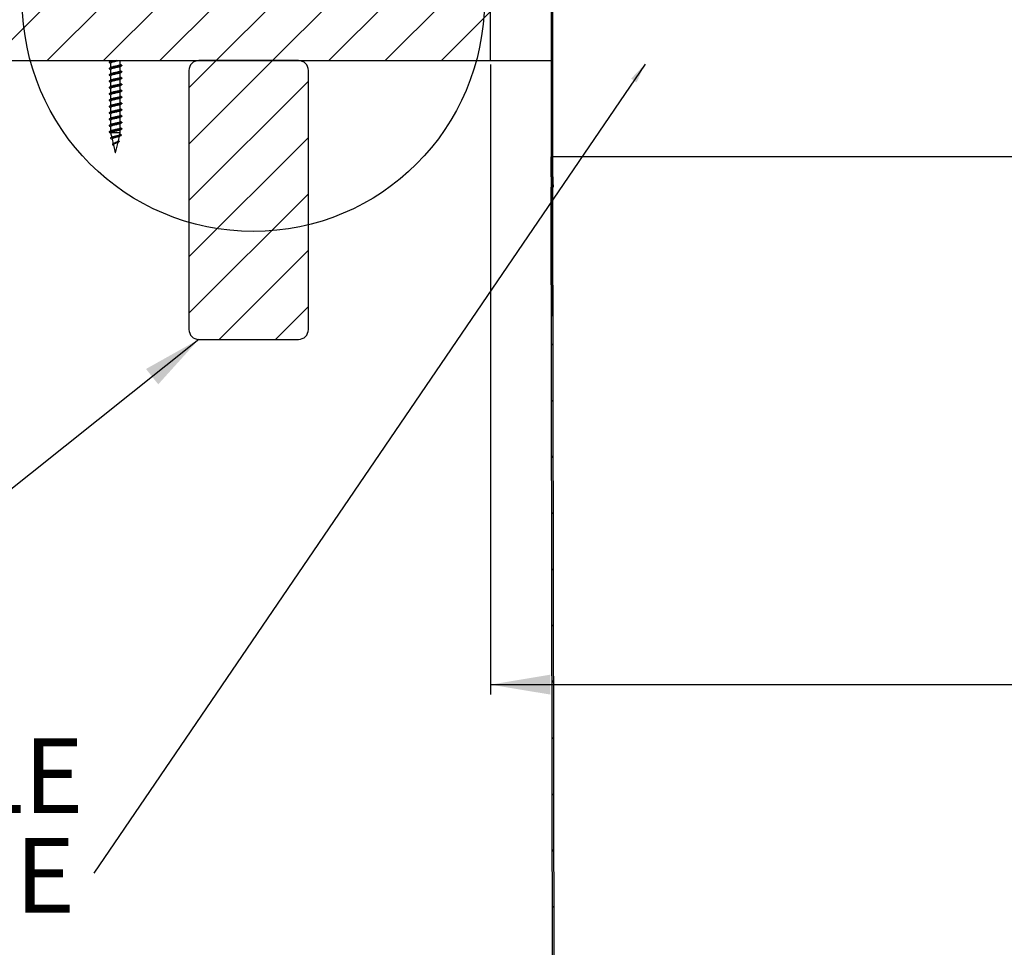
# Model space of a CAD drawing. Extents: x 2 to 154, y 1 to 99.
# Drawn here: x 52 to 64, y 41 to 53 of the extents above; entities that cross this region are included whole.
import ezdxf

# ---------------------------------------------------------------- set-up
doc = ezdxf.new("R2010")
doc.units = 0
doc.header["$MEASUREMENT"] = 0
doc.linetypes.add('SLD-SOLID', pattern=[0])
doc.layers.get('0').update_dxf_attribs({"linetype": 'CONTINUOUS'})
doc.styles.add('SLDTEXTSTYLE2', font='GOTHIC.TTF', dxfattribs={"width": 0.913})
doc.styles.get("Standard").update_dxf_attribs({"font": 'GOTHIC.TTF'})
doc.dimstyles.new('SLDDIMSTYLE0', dxfattribs={"dimtxt": 0.9375, "dimasz": 0.75, "dimexe": 0, "dimexo": 0.0625, "dimgap": 0.234375, "dimtad": 0, "dimtih": 1, "dimtoh": 1, "dimdec": 6, "dimrnd": 1e-09, "dimzin": 12, "dimtxsty": 'SLDTEXTSTYLE2', "dimsah": 1, "dimcen": 0.09, "dimazin": 3, "dimtfac": 1, "dimtofl": 0, "dimtmove": 0, "dimatfit": 3, "dimtolj": 1, "dimtzin": 12})
doc.dimstyles.new('SLDDIMSTYLE1', dxfattribs={"dimtxt": 0.18, "dimasz": 0.75, "dimexe": 0, "dimexo": 0.0625, "dimgap": 0, "dimtad": 0, "dimtih": 1, "dimtoh": 1, "dimdec": 0, "dimrnd": 1e-09, "dimzin": 0, "dimtxsty": 'STANDARD', "dimsah": 1, "dimcen": 0.09, "dimazin": 3, "dimtfac": 0.75, "dimtdec": 0, "dimtofl": 0, "dimtmove": 0, "dimatfit": 3, "dimtolj": 1, "dimtzin": 0})
doc.dimstyles.new('SLDDIMSTYLE3', dxfattribs={"dimtxt": 0.18, "dimasz": 0.25, "dimexe": 0, "dimexo": 0.0625, "dimgap": 0, "dimtad": 0, "dimtih": 1, "dimtoh": 1, "dimdec": 0, "dimrnd": 1e-09, "dimzin": 0, "dimtxsty": 'STANDARD', "dimblk1": 'DOT', "dimblk2": 'DOT', "dimsah": 1, "dimcen": 0.09, "dimazin": 3, "dimtfac": 0.25, "dimtdec": 0, "dimtofl": 0, "dimtmove": 0, "dimatfit": 3, "dimtolj": 1, "dimtzin": 0})

# ---------------------------------------------------------------- blocks, each defined once
blk = doc.blocks.new('_D_4')
at = {"color": 7, "linetype": 'SLD-SOLID'}
for p, q in [((57.703, 52.089), (57.703, 44.18)), ((80.203, 52.089), (80.203, 44.18)), ((67.394, 47.979), (67.108, 47.979)), ((67.108, 47.979), (67.108, 46.49)), ((69.472, 47.979), (69.757, 47.979)), ((69.757, 47.979), (69.757, 46.49)), ((67.108, 46.49), (67.394, 46.49)), ((69.757, 46.49), (69.472, 46.49)), ((57.703, 44.305), (65.382, 44.305)), ((80.203, 44.305), (71.483, 44.305))]:
    blk.add_line(p, q, dxfattribs=at)
for points in [[(57.703, 44.305), (58.453, 44.18), (58.453, 44.43)], [(80.203, 44.305), (79.453, 44.43), (79.453, 44.18)]]:
    blk.add_solid(points, dxfattribs=at)
at = {"color": 7, "linetype": 'SLD-SOLID', "char_height": 0.9375, "attachment_point": 1, "style": 'SLDTEXTSTYLE2'}
for s, insert in [('572', (67.394, 47.687)), ('%%c', (65.7, 46.247)), ('22 1/2"', (67.115, 46.247)), ('OPENING', (65.572, 44.758))]:
    blk.add_mtext(s, dxfattribs=dict(at, insert=insert))
blk = doc.blocks.new('SW_NOTE_8')
at = {"color": 0, "linetype": 'CONTINUOUS', "char_height": 0.9375, "attachment_point": 3, "style": 'SLDTEXTSTYLE2'}
for s, insert in [(' ANGLE', (-0.13, 1.69)), ('ADAPTER TUBE', (-0.236, 0.44))]:
    blk.add_mtext(s, dxfattribs=dict(at, insert=insert))
blk = doc.blocks.new('_DOT')
at = {"color": 0, "linetype": 'BYBLOCK'}
blk.add_line((-0.5, 0), (-1, 0), dxfattribs=at)
at = {"color": 0, "linetype": 'BYBLOCK', "const_width": 0.5}
blk.add_lwpolyline([(-0.25, 0, 1), (0.25, 0, 1)], format="xyb", close=True, dxfattribs=at)

msp = doc.modelspace()

# ---------------------------------------------------------------- hatches: boundary and pattern name
at = {"linetype": 'SLD-SOLID'}
h = msp.add_hatch(dxfattribs=at)
h.set_pattern_fill('ANSI31', scale=4, style=0)
edge = h.paths.add_edge_path(flags=0)
edge.add_line((58.4631285, 56.7263156), (58.4631285, 48.9296597))
edge.add_line((58.4631285, 48.9296597), (58.4781285, 48.9296597))
edge.add_line((58.4781285, 48.9296597), (58.4781285, 56.735874))
edge.add_line((58.4781285, 56.735874), (58.4701839, 56.7358787))
edge.add_spline(control_points=[(58.4701839, 56.7358787), (58.4665395, 56.7409789), (58.4631366, 56.7462602), (58.4599931, 56.7516835), (58.4480758, 56.772244), (58.4397556, 56.7952686), (58.4355606, 56.81866), (58.4314572, 56.8415407), (58.4311686, 56.8654167), (58.4347044, 56.888392), (58.4380391, 56.9100607), (58.4448579, 56.9314774), (58.4547957, 56.9510195), (58.4640453, 56.9692081), (58.4762226, 56.9862005), (58.4906271, 57.0006536), (58.5044377, 57.0145109), (58.5206417, 57.0263571), (58.5381338, 57.0351197), (58.5556546, 57.0438966), (58.5749461, 57.0497911), (58.5943985, 57.0521604)], knot_values=[0.0000672325, 0.0000672325, 0.0000672325, 0.0000672325, 0.0005448794, 0.0005448794, 0.0005448794, 0.0023813005, 0.0023813005, 0.0023813005, 0.0041754356, 0.0041754356, 0.0041754356, 0.005865546, 0.005865546, 0.005865546, 0.0074373124, 0.0074373124, 0.0074373124, 0.0089445232, 0.0089445232, 0.0089445232, 0.0104560055, 0.0104560055, 0.0104560055, 0.0104560055], weights=[1, 1, 1, 1, 1, 1, 1, 1, 1, 1, 1, 1, 1, 1, 1, 1, 1, 1, 1, 1, 1, 1], degree=3, periodic=0)
edge.add_spline(control_points=[(58.5943985, 57.0521604), (58.5940754, 57.0553871), (58.5937524, 57.0586139), (58.5934296, 57.0618406), (58.5932682, 57.063454), (58.5931068, 57.0650674), (58.5929455, 57.0666808), (58.5927842, 57.0682942), (58.592623, 57.0699076), (58.5924618, 57.071521)], knot_values=[0, 0, 0, 0, 0.0002471081, 0.0002471081, 0.0002471081, 0.0003706621, 0.0003706621, 0.0003706621, 0.0004942161, 0.0004942161, 0.0004942161, 0.0004942161], weights=[1, 1, 1, 1, 1, 1, 1, 1, 1, 1], degree=3, periodic=0)
edge.add_spline(control_points=[(58.5924618, 57.071521), (58.5702795, 57.0688194), (58.5482792, 57.0619363), (58.528428, 57.0516756), (58.506578, 57.0403818), (58.4866147, 57.0246433), (58.4702664, 57.0062666), (58.4530459, 56.9869096), (58.4392464, 56.9640178), (58.4298634, 56.9398683), (58.4204574, 56.9156598), (58.4151825, 56.8894711), (58.4143542, 56.8635128), (58.4135552, 56.8384719), (58.416864, 56.8129707), (58.4241096, 56.7889877), (58.4313663, 56.7649683), (58.4427904, 56.741815), (58.457656, 56.721601)], knot_values=[0, 0, 0, 0, 0.0017027791, 0.0017027791, 0.0017027791, 0.003580206, 0.003580206, 0.003580206, 0.0055576196, 0.0055576196, 0.0055576196, 0.0075378386, 0.0075378386, 0.0075378386, 0.0094460172, 0.0094460172, 0.0094460172, 0.0113587797, 0.0113587797, 0.0113587797, 0.0113587797], weights=[1, 1, 1, 1, 1, 1, 1, 1, 1, 1, 1, 1, 1, 1, 1, 1, 1, 1, 1], degree=3, periodic=0)
edge.add_spline(control_points=[(58.457656, 56.721601), (58.4588078, 56.7225933), (58.4599596, 56.7235856), (58.4611114, 56.7245779), (58.4617838, 56.7251571), (58.4624561, 56.7257363), (58.4631285, 56.7263156)], knot_values=[0.0000029194, 0.0000029194, 0.0000029194, 0.0000029194, 0.0001187655, 0.0001187655, 0.0001187655, 0.0001863905, 0.0001863905, 0.0001863905, 0.0001863905], weights=[1, 1, 1, 1, 1, 1, 1], degree=3, periodic=0)
h = msp.add_hatch(dxfattribs=at)
h.set_pattern_fill('ANSI31', scale=4, style=0)
h.paths.add_polyline_path([(57.7031285, 52.8886597), (47.9531285, 52.8886597), (47.9531285, 52.1386597), (57.7031285, 52.1386597)], flags=0)
h = msp.add_hatch(dxfattribs=at)
h.set_pattern_fill('ANSI31', scale=4, style=0)
edge = h.paths.add_edge_path(flags=0)
edge.add_line((55.4157467, 48.7636597), (55.4157467, 52.0136597))
edge.add_arc((55.2907467, 52.0136597), 0.125, 0, 90)
edge.add_line((55.2907467, 52.1386597), (54.0407467, 52.1386597))
edge.add_arc((54.0407467, 52.0136597), 0.125, 90, 180)
edge.add_line((53.9157467, 52.0136597), (53.9157467, 48.7636597))
edge.add_arc((54.0407467, 48.7636597), 0.125, 180, 270)
edge.add_line((54.0407467, 48.6386597), (55.2907467, 48.6386597))
edge.add_arc((55.2907467, 48.7636597), 0.125, 270, 360)
h = msp.add_hatch(dxfattribs=at)
h.set_pattern_fill('ANSI31', scale=4, style=0)
h.paths.add_polyline_path([(58.4831285, 50.9296597), (58.4631285, 50.9296597), (58.4635452, 50.6796597), (58.4835452, 50.6796597)], flags=0)
h = msp.add_hatch(dxfattribs=at)
h.set_pattern_fill('ANSI31', scale=4, style=0)
h.paths.add_polyline_path([(58.5218785, 27.6796597), (58.4837619, 50.5496597), (58.4637618, 50.5496597), (58.5018785, 27.6796597)], flags=0)

# ---------------------------------------------------------------- linework, layer by layer
at = {"color": 7, "linetype": 'SLD-SOLID'}
for p, q in [((58.4631287, 56.7263156), (58.4631287, 48.9296597)), ((58.4781284, 56.7358741), (58.4781284, 48.9296597)), ((57.7031284, 52.1386597), (57.7031284, 52.8886597)), ((47.9531285, 52.1386597), (57.7031284, 52.1386597)), ((52.9338487, 52.1386597), (52.9338487, 52.129406)), ((52.9338487, 52.10689), (52.9338487, 52.0498606)), ((53.0538488, 52.0871172), (53.0538488, 52.1386597)), ((53.0538488, 52.0075718), (53.0538488, 52.0645905)), ((55.2907466, 52.1386597), (54.0407469, 52.1386597)), ((57.7031284, 52.1386597), (58.4631287, 52.1386597)), ((52.9338487, 52.0273445), (52.9338487, 51.9703152)), ((52.9338487, 51.9477991), (52.9338487, 51.8907697)), ((53.0538488, 51.9280263), (53.0538488, 51.9850451)), ((53.9157472, 52.0136597), (53.9157472, 48.7636599)), ((55.4157462, 48.7636599), (55.4157462, 52.0136597)), ((52.9338487, 51.8682536), (52.9338487, 51.8112242)), ((52.9338487, 51.7887081), (52.9338487, 51.7316788)), ((53.0538488, 51.8484809), (53.0538488, 51.9054997)), ((53.0538488, 51.7689354), (53.0538488, 51.8259542)), ((52.9338487, 51.7091627), (52.9338487, 51.6521334)), ((53.0538488, 51.68939), (53.0538488, 51.7464087)), ((53.0538488, 51.6098446), (53.0538488, 51.6668633)), ((52.9338487, 51.6296172), (52.9338487, 51.5725878)), ((52.9338487, 51.5500718), (52.9338487, 51.4930425)), ((53.0538488, 51.5302991), (53.0538488, 51.5873178)), ((52.9338487, 51.4705263), (52.9338487, 51.413497)), ((53.0538488, 51.4507535), (53.0538488, 51.5077723)), ((53.0538488, 51.3712082), (53.0538488, 51.428227)), ((52.9338487, 51.3909808), (52.9338487, 51.3339515)), ((52.9338487, 51.3114355), (52.9338487, 51.2544061)), ((53.0538488, 51.2916627), (53.0538488, 51.3486815)), ((52.9338487, 51.2296598), (52.9465745, 51.1745378)), ((53.0538488, 51.2296598), (52.9338487, 51.2296598)), ((53.0308776, 51.1301618), (53.0443367, 51.1884608)), ((53.0496824, 51.2116125), (53.0538488, 51.2296598)), ((53.0538488, 51.2296598), (53.0538488, 51.269136)), ((52.9513734, 51.1537492), (52.9649863, 51.0947896)), ((52.9729707, 51.1000409), (52.9624883, 51.0931474)), ((52.9628274, 51.0796545), (52.9720966, 51.0744975)), ((52.9684652, 51.0797202), (52.9915655, 50.9796598)), ((52.996132, 50.9796598), (53.0270326, 51.1135048)), ((53.0384408, 51.1306699), (53.0318878, 51.1345393)), ((52.996132, 50.9796598), (52.9915655, 50.9796598)), ((58.4635453, 50.6796597), (58.4631287, 50.9296598)), ((58.4631287, 50.9296598), (58.483128, 50.9296598)), ((58.4835457, 50.6796597), (58.483128, 50.9296598)), ((76.0510121, 50.9296598), (58.483128, 50.9296598)), ((58.4635453, 50.6796597), (58.4835457, 50.6796597)), ((58.4835457, 50.6796597), (58.4857022, 50.6796597)), ((58.5018788, 27.679659), (58.4637623, 50.5496596)), ((58.4837616, 50.5496596), (58.4637623, 50.5496596)), ((58.521878, 27.679659), (58.4837616, 50.5496596)), ((58.4859181, 50.5496596), (58.4837616, 50.5496596)), ((54.0407469, 48.6386596), (55.2907466, 48.6386596))]:
    msp.add_line(p, q, dxfattribs=at)
at = {"color": 7, "linetype": 'SLD-SOLID', "flags": 128}
for points in [[(53.0376828, 51.1307231), (53.0420792, 51.1277813), (53.0424359, 51.1234061), (53.0369108, 51.119031), (53.0265128, 51.1146558), (53.012799, 51.1102806), (52.997648, 51.1059055), (52.9830073, 51.1015303), (52.9706417, 51.0971551), (52.9619204, 51.09278), (52.9576706, 51.0884048), (52.9581001, 51.0840297), (52.9628274, 51.0796545), (52.9628274, 51.0796545)], [(58.4857022, 50.6796597), (58.4858172, 50.6102999), (58.4859181, 50.5496596)]]:
    msp.add_lwpolyline(points, dxfattribs=at)
at = {"color": 7, "linetype": 'SLD-SOLID'}
msp.add_circle((54.7245085, 52.8926597), 2.8992828, dxfattribs=at)
for centre, start, end in [((54.0407467, 52.0136597), 90, 180), ((55.2907467, 52.0136597), 0, 90), ((54.0407467, 48.7636597), 180, 270), ((55.2907467, 48.7636597), 270, 0)]:
    msp.add_arc(centre, 0.125, start, end, dxfattribs=at)
for points, knots in [([(53.0055092, 52.1386597), (52.9966177, 52.1372522), (52.9772199, 52.1341815), (52.9489776, 52.1294231), (52.9259424, 52.1245457), (52.9139848, 52.1194694), (52.9119699, 52.1155958), (52.9178758, 52.113349), (52.9194509, 52.1127497)], [0, 0, 0, 0, 0.1626837367, 0.3549102828, 0.5460267846, 0.7388685103, 0.9303562893, 1, 1, 1, 1]), ([(53.068188, 52.0813406), (53.0696498, 52.0807971), (53.0756067, 52.0785821), (53.074002, 52.0747735), (53.0627024, 52.0698471), (53.040133, 52.064775), (53.0106918, 52.0598942), (52.9786553, 52.0548872), (52.9490023, 52.0498794), (52.9259358, 52.0449999), (52.9139866, 52.039924), (52.9119698, 52.0360504), (52.9178758, 52.0338035), (52.9194509, 52.0332042)], [0, 0, 0, 0, 0.03350294777, 0.13652287324, 0.23954182151, 0.3432916204, 0.44610959879, 0.54952790238, 0.65294484534, 0.75576458986, 0.85951249642, 0.9625319863, 1, 1, 1, 1]), ([(52.9383085, 52.1318017), (52.9348476, 52.1299348), (52.9278912, 52.1261823), (52.9208727, 52.1224896), (52.917346, 52.120634)], [0, 0, 0, 0, 0.4975047457, 1, 1, 1, 1]), ([(52.9383085, 52.0522562), (52.9348476, 52.0503893), (52.9278912, 52.0466368), (52.9208727, 52.0429441), (52.917346, 52.0410885)], [0, 0, 0, 0, 0.4975054774, 1, 1, 1, 1]), ([(52.9179643, 52.112799), (52.9215163, 52.110935), (52.9268366, 52.1081431), (52.9320995, 52.1053062), (52.9338487, 52.1043633)], [0, 0, 0, 0, 0.6676194567, 1, 1, 1, 1]), ([(52.9179643, 52.0332535), (52.9215163, 52.0313896), (52.9268367, 52.0285977), (52.9320995, 52.0257608), (52.9338487, 52.0248178)], [0, 0, 0, 0, 0.6676188247, 1, 1, 1, 1]), ([(53.0417566, 52.1386597), (53.0373855, 52.1372124), (53.0279625, 52.1340923), (53.006342, 52.1294378), (52.9825163, 52.124433), (52.9601052, 52.1194251), (52.9432949, 52.1145456), (52.9342198, 52.1102671), (52.9347963, 52.1077521), (52.9349939, 52.10689)], [0, 0, 0, 0, 0.1349159154, 0.2908422876, 0.447710095, 0.60457945, 0.7605098126, 0.9178997316, 1, 1, 1, 1]), ([(53.048055, 52.0620738), (53.0469042, 52.0613296), (53.0431969, 52.058932), (53.0282966, 52.0547734), (53.0065438, 52.0498943), (52.9824621, 52.0448869), (52.9601196, 52.0398798), (52.943291, 52.0350001), (52.9342203, 52.0307216), (52.9347964, 52.0282067), (52.9349939, 52.0273445)], [0, 0, 0, 0, 0.0648024888, 0.2087573484, 0.3513742319, 0.4948522836, 0.6383315679, 0.7809521013, 0.924907607, 1, 1, 1, 1]), ([(52.9583629, 52.1386597), (52.9530707, 52.1372888), (52.9440362, 52.1349485), (52.9404051, 52.1325482), (52.938901, 52.1315539)], [0, 0, 0, 0, 0.5857655717, 1, 1, 1, 1]), ([(53.0527037, 52.0871172), (53.053091, 52.0863412), (53.0534968, 52.0855281), (53.0512591, 52.0830463), (53.0452171, 52.0798067), (53.0285069, 52.0747538), (53.0064866, 52.0698948), (52.9823987, 52.0648867), (52.9604298, 52.0598802), (52.9446322, 52.0556692), (52.9404583, 52.0530032), (52.938901, 52.0520085)], [0, 0, 0, 0, 0.0670222175, 0.0702280614, 0.2098689026, 0.350593593, 0.491545415, 0.6333482605, 0.7751525051, 0.9161079343, 1, 1, 1, 1]), ([(53.0486756, 52.0618106), (53.0521452, 52.0636834), (53.0591259, 52.0674515), (53.0661826, 52.0711606), (53.069732, 52.0730263)], [0, 0, 0, 0, 0.4970127378, 1, 1, 1, 1]), ([(53.0696147, 52.0812446), (53.0660438, 52.0831183), (53.0607635, 52.085889), (53.0555399, 52.0887132), (53.0538488, 52.0896275)], [0, 0, 0, 0, 0.6762510826, 1, 1, 1, 1]), ([(53.068188, 52.0017951), (53.0696498, 52.0012516), (53.0756067, 51.9990368), (53.074002, 51.995228), (53.0627024, 51.9903017), (53.040133, 51.9852296), (53.0106918, 51.9803488), (52.9786553, 51.9753416), (52.9490023, 51.970334), (52.9259357, 51.9654544), (52.9139866, 51.9603785), (52.9119698, 51.9565048), (52.9178758, 51.954258), (52.9194509, 51.9536588)], [0, 0, 0, 0, 0.033502911, 0.1365228403, 0.2395417925, 0.3432915953, 0.4461095775, 0.5495279228, 0.6529448318, 0.7557645802, 0.8595125287, 0.9625320224, 1, 1, 1, 1]), ([(53.068188, 51.9222497), (53.0696498, 51.9217062), (53.0756067, 51.9194913), (53.074002, 51.9156826), (53.0627024, 51.9107563), (53.040133, 51.905684), (53.0106918, 51.9008034), (52.9786553, 51.8957962), (52.9490023, 51.8907884), (52.9259357, 51.885909), (52.9139866, 51.8808331), (52.9119698, 51.8769594), (52.9178758, 51.8747126), (52.9194509, 51.8741134)], [0, 0, 0, 0, 0.033502911, 0.1365228402, 0.2395417922, 0.3432916329, 0.4461095777, 0.5495279228, 0.6529448696, 0.7557645805, 0.8595125288, 0.9625320225, 1, 1, 1, 1]), ([(52.9383085, 51.9727108), (52.9348476, 51.9708439), (52.9278912, 51.9670914), (52.9208727, 51.9633986), (52.917346, 51.9615431)], [0, 0, 0, 0, 0.4975054774, 1, 1, 1, 1]), ([(52.9179643, 51.9537081), (52.9215163, 51.9518441), (52.9268367, 51.9490522), (52.9320995, 51.9462153), (52.9338487, 51.9452724)], [0, 0, 0, 0, 0.6676188247, 1, 1, 1, 1]), ([(53.048055, 51.9825284), (53.0469042, 51.9817841), (53.0431969, 51.9793866), (53.0282966, 51.9752279), (53.0065438, 51.9703489), (52.9824621, 51.9653415), (52.9601197, 51.9603343), (52.9432909, 51.9554548), (52.9342203, 51.9511761), (52.9347964, 51.9486612), (52.9349939, 51.9477991)], [0, 0, 0, 0, 0.0648024886, 0.2087574396, 0.3513742321, 0.4948522833, 0.6383316585, 0.780952101, 0.9249076981, 1, 1, 1, 1]), ([(53.0527037, 52.0075718), (53.053091, 52.0067955), (53.0534968, 52.0059821), (53.051259, 52.0035019), (53.0452171, 52.0002608), (53.0285069, 51.9952084), (53.0064866, 51.9903493), (52.9823987, 51.9853412), (52.9604298, 51.9803348), (52.9446322, 51.9761238), (52.9404583, 51.9734578), (52.938901, 51.9724631)], [0, 0, 0, 0, 0.0670223074, 0.0702280602, 0.2098689016, 0.3505935922, 0.4915454144, 0.6333483504, 0.7751525048, 0.9161079342, 1, 1, 1, 1]), ([(53.0527037, 51.9280263), (53.053091, 51.9272503), (53.0534968, 51.9264371), (53.0512591, 51.9239554), (53.0452171, 51.9207159), (53.0285069, 51.9156629), (53.0064866, 51.9108039), (52.9823987, 51.9057957), (52.9604298, 51.9007894), (52.9446322, 51.8965783), (52.9404583, 51.8939123), (52.938901, 51.8929176)], [0, 0, 0, 0, 0.0670222236, 0.0702280677, 0.2098688317, 0.3505935348, 0.4915453694, 0.633348318, 0.7751524849, 0.9161079267, 1, 1, 1, 1]), ([(53.0486756, 51.9822652), (53.0521452, 51.9841379), (53.0591259, 51.987906), (53.0661826, 51.9916151), (53.069732, 51.9934808)], [0, 0, 0, 0, 0.4970112974, 1, 1, 1, 1]), ([(53.0486756, 51.9027197), (53.0521452, 51.9045925), (53.0591259, 51.9083605), (53.0661826, 51.9120697), (53.069732, 51.9139354)], [0, 0, 0, 0, 0.4970120257, 1, 1, 1, 1]), ([(53.0696147, 52.0016991), (53.0660438, 52.0035728), (53.0607635, 52.0063436), (53.0555399, 52.0091677), (53.0538488, 52.010082)], [0, 0, 0, 0, 0.6762510826, 1, 1, 1, 1]), ([(53.0696147, 51.9221536), (53.0660439, 51.9240274), (53.0607635, 51.9267982), (53.0555399, 51.9296223), (53.0538488, 51.9305365)], [0, 0, 0, 0, 0.6762530157, 1, 1, 1, 1]), ([(53.068188, 51.8427042), (53.0696498, 51.8421607), (53.0756067, 51.8399459), (53.074002, 51.8361372), (53.0627024, 51.8312108), (53.040133, 51.8261386), (53.0106918, 51.8212579), (52.9786553, 51.8162508), (52.9490023, 51.811243), (52.9259358, 51.8063635), (52.9139866, 51.8012877), (52.9119698, 51.797414), (52.9178758, 51.7951671), (52.9194509, 51.7945679)], [0, 0, 0, 0, 0.033502911, 0.1365228403, 0.2395417925, 0.3432916333, 0.4461096155, 0.549527923, 0.6529448698, 0.7557646182, 0.8595125287, 0.9625320224, 1, 1, 1, 1]), ([(52.9383085, 51.8931653), (52.9348476, 51.8912984), (52.9278912, 51.887546), (52.9208727, 51.8838532), (52.917346, 51.8819976)], [0, 0, 0, 0, 0.4975047457, 1, 1, 1, 1]), ([(52.9383085, 51.8136198), (52.9348476, 51.811753), (52.9278912, 51.8080005), (52.9208727, 51.8043078), (52.917346, 51.8024522)], [0, 0, 0, 0, 0.4975047457, 1, 1, 1, 1]), ([(52.9179643, 51.8741626), (52.9215163, 51.8722987), (52.9268366, 51.8695067), (52.9320995, 51.8666698), (52.9338487, 51.8657269)], [0, 0, 0, 0, 0.6676194567, 1, 1, 1, 1]), ([(52.9179643, 51.7946172), (52.9215163, 51.7927532), (52.9268366, 51.7899613), (52.9320995, 51.7871244), (52.9338487, 51.7861815)], [0, 0, 0, 0, 0.6676194567, 1, 1, 1, 1]), ([(53.048055, 51.9029829), (53.0469042, 51.9022387), (53.0431969, 51.8998412), (53.0282966, 51.8956825), (53.0065438, 51.8908033), (52.9824621, 51.8857961), (52.9601196, 51.8807889), (52.943291, 51.8759092), (52.9342203, 51.8716307), (52.9347964, 51.8691157), (52.9349939, 51.8682536)], [0, 0, 0, 0, 0.064802398, 0.2087573493, 0.3513742327, 0.4948521927, 0.6383315684, 0.7809521016, 0.9249076071, 1, 1, 1, 1]), ([(53.048055, 51.8234375), (53.0469042, 51.8226932), (53.0431969, 51.8202956), (53.0282966, 51.8161371), (53.0065438, 51.8112579), (52.9824621, 51.8062506), (52.9601196, 51.8012434), (52.943291, 51.7963638), (52.9342203, 51.7920853), (52.9347964, 51.7895703), (52.9349939, 51.7887081)], [0, 0, 0, 0, 0.0648024888, 0.2087573484, 0.3513742319, 0.4948521921, 0.6383315679, 0.7809521013, 0.924907607, 1, 1, 1, 1]), ([(53.0527037, 51.8484809), (53.053091, 51.8477048), (53.0534968, 51.8468917), (53.0512591, 51.8444099), (53.0452171, 51.8411703), (53.0285069, 51.8361173), (53.0064866, 51.8312585), (52.9823987, 51.8262503), (52.9604299, 51.8212438), (52.9446322, 51.8170329), (52.9404583, 51.8143669), (52.938901, 51.8133721)], [0, 0, 0, 0, 0.0670222174, 0.0702280612, 0.2098689021, 0.3505935921, 0.4915453244, 0.6333482599, 0.7751525041, 0.9161078436, 1, 1, 1, 1]), ([(53.0486756, 51.8231743), (53.0521452, 51.825047), (53.0591259, 51.8288151), (53.0661826, 51.8325242), (53.069732, 51.8343899)], [0, 0, 0, 0, 0.4970127378, 1, 1, 1, 1]), ([(53.0696147, 51.8426082), (53.0660438, 51.8444819), (53.0607635, 51.8472526), (53.0555399, 51.8500768), (53.0538488, 51.8509911)], [0, 0, 0, 0, 0.6762510826, 1, 1, 1, 1]), ([(53.068188, 51.7631587), (53.0696498, 51.7626152), (53.0756067, 51.7604004), (53.074002, 51.7565916), (53.0627024, 51.7516653), (53.040133, 51.7465932), (53.0106918, 51.7417125), (52.9786553, 51.7367052), (52.9490023, 51.7316976), (52.9259358, 51.726818), (52.9139866, 51.7217422), (52.9119698, 51.7178686), (52.9178758, 51.7156217), (52.9194509, 51.7150224)], [0, 0, 0, 0, 0.03350291102, 0.13652284041, 0.23954179259, 0.34329159543, 0.44610957773, 0.54952792305, 0.65294483214, 0.75576458057, 0.85951249108, 0.96253198487, 1, 1, 1, 1]), ([(53.068188, 51.6836133), (53.0696498, 51.6830698), (53.0756067, 51.680855), (53.074002, 51.6770462), (53.0627024, 51.6721198), (53.040133, 51.6670477), (53.0106918, 51.662167), (52.9786553, 51.6571598), (52.9490023, 51.652152), (52.9259358, 51.6472725), (52.9139866, 51.6421967), (52.9119698, 51.6383232), (52.9178758, 51.6360762), (52.9194509, 51.6354769)], [0, 0, 0, 0, 0.0335029098, 0.1365228352, 0.2395417835, 0.3432915825, 0.4461095609, 0.5495279023, 0.6529448453, 0.7557645898, 0.8595124964, 0.9625319488, 1, 1, 1, 1]), ([(52.9383085, 51.7340744), (52.9348476, 51.7322075), (52.9278912, 51.728455), (52.9208727, 51.7247623), (52.917346, 51.7229067)], [0, 0, 0, 0, 0.4975054774, 1, 1, 1, 1]), ([(52.9179643, 51.7150717), (52.9215163, 51.7132078), (52.9268367, 51.7104158), (52.9320995, 51.707579), (52.9338487, 51.706636)], [0, 0, 0, 0, 0.6676188247, 1, 1, 1, 1]), ([(53.048055, 51.743892), (53.0469042, 51.7431478), (53.0431969, 51.7407502), (53.0282966, 51.7365916), (53.0065438, 51.7317125), (52.9824621, 51.7267051), (52.9601196, 51.721698), (52.943291, 51.7168184), (52.9342203, 51.7125397), (52.9347964, 51.7100248), (52.9349939, 51.7091627)], [0, 0, 0, 0, 0.0648024888, 0.2087573481, 0.3513742315, 0.494852283, 0.6383315672, 0.7809521004, 0.9249076979, 1, 1, 1, 1]), ([(53.048055, 51.6643465), (53.0469042, 51.6636023), (53.0431969, 51.6612048), (53.0282966, 51.6570461), (53.0065438, 51.652167), (52.9824621, 51.6471595), (52.9601196, 51.6421526), (52.943291, 51.6372729), (52.9342203, 51.6329944), (52.9347964, 51.6304794), (52.9349939, 51.6296172)], [0, 0, 0, 0, 0.064802398, 0.2087573494, 0.3513742329, 0.4948522845, 0.6383314773, 0.7809520107, 0.9249075163, 1, 1, 1, 1]), ([(53.0527037, 51.7689354), (53.053091, 51.7681591), (53.0534968, 51.7673457), (53.051259, 51.7648655), (53.0452171, 51.7616244), (53.0285069, 51.7565721), (53.0064866, 51.7517129), (52.9823987, 51.7467049), (52.9604298, 51.7416984), (52.9446322, 51.7374874), (52.9404583, 51.7348214), (52.938901, 51.7338267)], [0, 0, 0, 0, 0.0670223074, 0.0702280602, 0.2098689016, 0.3505935922, 0.4915454144, 0.63334826, 0.7751525048, 0.9161079342, 1, 1, 1, 1]), ([(53.0527037, 51.68939), (53.053091, 51.6886137), (53.0534968, 51.6878003), (53.051259, 51.6853201), (53.0452171, 51.682079), (53.0285069, 51.6770266), (53.0064866, 51.6721675), (52.9823987, 51.6671594), (52.9604298, 51.662153), (52.9446322, 51.6579419), (52.9404583, 51.655276), (52.938901, 51.6542813)], [0, 0, 0, 0, 0.0670223074, 0.0702280602, 0.2098689016, 0.3505935922, 0.4915454144, 0.6333483504, 0.7751525048, 0.9161079342, 1, 1, 1, 1]), ([(53.0486756, 51.7436288), (53.0521452, 51.7455016), (53.0591259, 51.7492696), (53.0661826, 51.7529788), (53.069732, 51.7548444)], [0, 0, 0, 0, 0.4970112974, 1, 1, 1, 1]), ([(53.0486756, 51.6640834), (53.0521452, 51.6659561), (53.0591259, 51.6697242), (53.0661826, 51.6734333), (53.069732, 51.675299)], [0, 0, 0, 0, 0.4970112974, 1, 1, 1, 1]), ([(53.0696147, 51.7630627), (53.0660438, 51.7649365), (53.0607635, 51.7677072), (53.0555399, 51.7705314), (53.0538488, 51.7714457)], [0, 0, 0, 0, 0.6762510826, 1, 1, 1, 1]), ([(53.0696147, 51.6835173), (53.0660438, 51.685391), (53.0607635, 51.6881618), (53.0555399, 51.6909859), (53.0538488, 51.6919002)], [0, 0, 0, 0, 0.6762510826, 1, 1, 1, 1]), ([(53.068188, 51.6040679), (53.0696498, 51.6035243), (53.0756067, 51.6013094), (53.074002, 51.5975009), (53.0627024, 51.5925743), (53.040133, 51.5875022), (53.0106918, 51.5826215), (52.9786553, 51.5776143), (52.9490023, 51.5726067), (52.9259358, 51.5677271), (52.9139866, 51.5626514), (52.9119698, 51.5587776), (52.9178758, 51.5565308), (52.9194509, 51.5559315)], [0, 0, 0, 0, 0.033502949, 0.1365228409, 0.2395418306, 0.3432916334, 0.4461096157, 0.5495279609, 0.6529448322, 0.7557645806, 0.8595124911, 0.9625320224, 1, 1, 1, 1]), ([(52.9383085, 51.654529), (52.9348476, 51.6526621), (52.9278912, 51.6489096), (52.9208727, 51.6452169), (52.917346, 51.6433613)], [0, 0, 0, 0, 0.4975061941, 1, 1, 1, 1]), ([(52.9383085, 51.5749835), (52.9348476, 51.5731166), (52.9278912, 51.5693641), (52.9208727, 51.5656714), (52.917346, 51.5638158)], [0, 0, 0, 0, 0.4975061941, 1, 1, 1, 1]), ([(52.9179643, 51.6355263), (52.9215163, 51.6336623), (52.9268366, 51.6308703), (52.9320994, 51.6280335), (52.9338487, 51.6270906)], [0, 0, 0, 0, 0.6676213717, 1, 1, 1, 1]), ([(52.9179643, 51.5559808), (52.9215163, 51.5541169), (52.9268367, 51.551325), (52.9320995, 51.548488), (52.9338487, 51.5475451)], [0, 0, 0, 0, 0.6676175417, 1, 1, 1, 1]), ([(53.048055, 51.5848011), (53.0469042, 51.5840569), (53.0431969, 51.5816594), (53.0282966, 51.5775007), (53.0065438, 51.5726216), (52.9824621, 51.5676142), (52.9601196, 51.5626071), (52.943291, 51.5577274), (52.9342203, 51.5534488), (52.9347964, 51.550934), (52.9349939, 51.5500718)], [0, 0, 0, 0, 0.0648024039, 0.2087572764, 0.3513741728, 0.4948522374, 0.6383316261, 0.7809521724, 0.924907691, 1, 1, 1, 1]), ([(53.0527037, 51.6098446), (53.053091, 51.609068), (53.0534968, 51.6082543), (53.051259, 51.6057757), (53.0452171, 51.6025329), (53.0285069, 51.5974814), (53.0064866, 51.592622), (52.9823987, 51.587614), (52.9604298, 51.5826075), (52.9446322, 51.5783964), (52.9404583, 51.5757305), (52.938901, 51.5747358)], [0, 0, 0, 0, 0.0670223912, 0.07022805291, 0.20986897169, 0.35059355898, 0.49154536871, 0.63334829231, 0.77515252456, 0.91610794154, 1, 1, 1, 1]), ([(53.0486756, 51.584538), (53.0521452, 51.5864107), (53.0591259, 51.5901786), (53.0661826, 51.5938879), (53.069732, 51.5957536)], [0, 0, 0, 0, 0.497009857, 1, 1, 1, 1]), ([(53.0696147, 51.6039718), (53.0660438, 51.6058455), (53.0607635, 51.6086163), (53.0555399, 51.6114404), (53.0538488, 51.6123547)], [0, 0, 0, 0, 0.6762510826, 1, 1, 1, 1]), ([(53.068188, 51.5245224), (53.0696498, 51.5239789), (53.0756067, 51.5217642), (53.074002, 51.5179552), (53.0627024, 51.513029), (53.040133, 51.5079569), (53.0106918, 51.5030762), (52.9786553, 51.4980689), (52.9490023, 51.4930612), (52.9259358, 51.4881817), (52.9139866, 51.4831059), (52.9119698, 51.4792321), (52.9178758, 51.4769853), (52.9194509, 51.476386)], [0, 0, 0, 0, 0.03350287301, 0.13652283994, 0.23954175462, 0.34329155749, 0.44610953981, 0.54952788515, 0.65294483206, 0.75576458052, 0.85951249105, 0.96253202238, 1, 1, 1, 1]), ([(53.068188, 51.444977), (53.0696498, 51.4444334), (53.0756067, 51.4422185), (53.074002, 51.43841), (53.0627024, 51.4334834), (53.040133, 51.4284114), (53.0106918, 51.4235307), (52.9786553, 51.4185234), (52.9490023, 51.4135157), (52.9259358, 51.4086362), (52.9139866, 51.4035603), (52.9119698, 51.3996867), (52.9178758, 51.3974399), (52.9194509, 51.3968407)], [0, 0, 0, 0, 0.033502949, 0.1365228408, 0.2395418304, 0.3432916332, 0.4461096154, 0.5495279606, 0.6529449074, 0.7557646558, 0.8595125662, 0.9625320224, 1, 1, 1, 1]), ([(52.9383085, 51.495438), (52.9348476, 51.4935711), (52.9278911, 51.4898187), (52.9208727, 51.4861259), (52.917346, 51.4842703)], [0, 0, 0, 0, 0.4975032973, 1, 1, 1, 1]), ([(52.9383085, 51.4158926), (52.9348476, 51.4140257), (52.9278912, 51.4102732), (52.9208727, 51.4065805), (52.917346, 51.4047249)], [0, 0, 0, 0, 0.4975061941, 1, 1, 1, 1]), ([(52.9179643, 51.4764353), (52.9215163, 51.4745714), (52.9268367, 51.4717795), (52.9320995, 51.4689425), (52.9338487, 51.4679996)], [0, 0, 0, 0, 0.6676175417, 1, 1, 1, 1]), ([(53.048055, 51.5052556), (53.0469042, 51.5045113), (53.0431969, 51.5021139), (53.0282966, 51.4979552), (53.0065438, 51.4930761), (52.9824621, 51.4880687), (52.9601197, 51.4830615), (52.9432909, 51.4781822), (52.9342203, 51.4739033), (52.9347964, 51.4713885), (52.9349939, 51.4705263)], [0, 0, 0, 0, 0.0648024037, 0.2087572757, 0.3513741717, 0.4948522359, 0.6383316242, 0.7809519891, 0.9249076913, 1, 1, 1, 1]), ([(53.048055, 51.4257102), (53.0469042, 51.4249659), (53.0431969, 51.4225683), (53.0282966, 51.4184098), (53.0065438, 51.4135305), (52.9824621, 51.4085234), (52.9601196, 51.4035162), (52.943291, 51.3986365), (52.9342203, 51.3943581), (52.9347964, 51.391843), (52.9349939, 51.3909808)], [0, 0, 0, 0, 0.0648025738, 0.2087574203, 0.351374291, 0.4948521469, 0.6383315097, 0.7809520303, 0.924907523, 1, 1, 1, 1]), ([(53.0527037, 51.5302991), (53.053091, 51.529523), (53.0534968, 51.5287099), (53.0512591, 51.5262281), (53.0452171, 51.5229887), (53.0285069, 51.5179355), (53.0064866, 51.5130766), (52.9823987, 51.5080684), (52.9604298, 51.5030621), (52.9446322, 51.4988511), (52.9404583, 51.4961851), (52.938901, 51.4951904)], [0, 0, 0, 0, 0.0670222235, 0.0702280676, 0.2098688316, 0.3505936255, 0.49154546, 0.6333484086, 0.775152485, 0.9161079268, 1, 1, 1, 1]), ([(53.0527037, 51.4507535), (53.053091, 51.4499775), (53.0534968, 51.4491644), (53.0512591, 51.4466826), (53.0452171, 51.4434432), (53.028507, 51.43839), (53.0064866, 51.4335313), (52.9823987, 51.4285231), (52.9604298, 51.4235166), (52.9446322, 51.4193056), (52.9404583, 51.4166396), (52.938901, 51.4156449)], [0, 0, 0, 0, 0.0670222234, 0.0702280675, 0.2098688312, 0.3505936248, 0.4915452803, 0.6333482285, 0.7751524855, 0.916107927, 1, 1, 1, 1]), ([(53.0486756, 51.5049925), (53.0521452, 51.5068652), (53.0591259, 51.5106333), (53.0661826, 51.5143424), (53.069732, 51.5162081)], [0, 0, 0, 0, 0.4970127378, 1, 1, 1, 1]), ([(53.0486756, 51.4254469), (53.0521452, 51.4273197), (53.0591259, 51.4310878), (53.0661826, 51.4347969), (53.069732, 51.4366626)], [0, 0, 0, 0, 0.4970127378, 1, 1, 1, 1]), ([(53.0696147, 51.5244264), (53.0660438, 51.5263002), (53.0607635, 51.5290709), (53.0555399, 51.5318951), (53.0538488, 51.5328094)], [0, 0, 0, 0, 0.6762510826, 1, 1, 1, 1]), ([(53.0696147, 51.4448809), (53.0660438, 51.4467546), (53.0607635, 51.4495254), (53.0555399, 51.4523495), (53.0538488, 51.4532639)], [0, 0, 0, 0, 0.6762510826, 1, 1, 1, 1]), ([(53.068188, 51.3654315), (53.0696498, 51.3648879), (53.0756067, 51.362673), (53.074002, 51.3588645), (53.0627024, 51.3539379), (53.040133, 51.3488659), (53.0106918, 51.3439851), (52.9786553, 51.3389781), (52.9490023, 51.3339703), (52.9259358, 51.3290908), (52.9139866, 51.324015), (52.9119698, 51.3201412), (52.9178758, 51.3178944), (52.9194509, 51.3172952)], [0, 0, 0, 0, 0.033502949, 0.1365228409, 0.2395418306, 0.3432916334, 0.4461096157, 0.5495278854, 0.6529448322, 0.7557645806, 0.8595124911, 0.9625320224, 1, 1, 1, 1]), ([(52.9383085, 51.3363471), (52.9348476, 51.3344802), (52.9278912, 51.3307277), (52.9208727, 51.327035), (52.917346, 51.3251794)], [0, 0, 0, 0, 0.4975061941, 1, 1, 1, 1]), ([(52.9179643, 51.39689), (52.9215163, 51.3950259), (52.9268366, 51.3922339), (52.9320994, 51.3893971), (52.9338487, 51.3884542)], [0, 0, 0, 0, 0.6676213717, 1, 1, 1, 1]), ([(52.9179643, 51.3173444), (52.9215163, 51.3154805), (52.9268367, 51.3126886), (52.9320995, 51.3098517), (52.9338487, 51.3089087)], [0, 0, 0, 0, 0.6676175417, 1, 1, 1, 1]), ([(53.048055, 51.3461647), (53.0469042, 51.3454205), (53.0431969, 51.343023), (53.0282966, 51.3388644), (53.0065438, 51.3339852), (52.9824621, 51.3289779), (52.9601196, 51.3239707), (52.943291, 51.319091), (52.9342203, 51.3148125), (52.9347964, 51.3122976), (52.9349939, 51.3114355)], [0, 0, 0, 0, 0.0648024039, 0.2087572764, 0.3513741728, 0.4948522374, 0.6383316261, 0.7809521724, 0.924907691, 1, 1, 1, 1]), ([(53.0527037, 51.3712082), (53.053091, 51.3704322), (53.0534968, 51.369619), (53.0512591, 51.3671372), (53.0452171, 51.3638975), (53.0285069, 51.3588447), (53.0064866, 51.3539857), (52.9823987, 51.3489776), (52.9604298, 51.3439711), (52.9446322, 51.3397601), (52.9404583, 51.3370941), (52.938901, 51.3360994)], [0, 0, 0, 0, 0.0670222116, 0.0702280551, 0.2098689736, 0.3505935605, 0.4915453699, 0.6333482932, 0.7751525251, 0.9161079417, 1, 1, 1, 1]), ([(53.0527037, 51.2916627), (53.053091, 51.2908867), (53.0534968, 51.2900735), (53.0512591, 51.2875917), (53.0452171, 51.2843523), (53.0285069, 51.2792992), (53.0064866, 51.2744402), (52.9823987, 51.2694323), (52.9604298, 51.2644257), (52.9446322, 51.2602147), (52.9404583, 51.2575487), (52.938901, 51.256554)], [0, 0, 0, 0, 0.0670222235, 0.0702280676, 0.2098688316, 0.3505936255, 0.49154546, 0.6333482278, 0.775152485, 0.9161079268, 1, 1, 1, 1]), ([(53.0486756, 51.3459016), (53.0521452, 51.3477744), (53.0591259, 51.3515424), (53.0661826, 51.3552516), (53.069732, 51.3571172)], [0, 0, 0, 0, 0.4970127378, 1, 1, 1, 1]), ([(53.0696147, 51.3653354), (53.0660438, 51.3672091), (53.0607635, 51.3699799), (53.0555399, 51.372804), (53.0538488, 51.3737184)], [0, 0, 0, 0, 0.6762510826, 1, 1, 1, 1]), ([(53.0696147, 51.2857901), (53.0660438, 51.2876638), (53.0607635, 51.2904345), (53.0555399, 51.2932587), (53.0538488, 51.294173)], [0, 0, 0, 0, 0.6762510826, 1, 1, 1, 1]), ([(53.068188, 51.285886), (53.0696498, 51.2853425), (53.0756067, 51.2831278), (53.074002, 51.2793188), (53.0627024, 51.2743926), (53.040133, 51.2693205), (53.0106918, 51.2644398), (52.9786553, 51.2594326), (52.9490023, 51.2544248), (52.9259358, 51.2495453), (52.9139866, 51.2444695), (52.9119698, 51.2405957), (52.9178758, 51.2383489), (52.9194509, 51.2377497)], [0, 0, 0, 0, 0.03350287301, 0.13652283994, 0.23954175462, 0.34329155749, 0.44610953981, 0.54952788515, 0.65294483206, 0.75576458052, 0.85951249105, 0.96253202238, 1, 1, 1, 1]), ([(52.9383085, 51.2568017), (52.9348476, 51.2549348), (52.9278912, 51.2511823), (52.9208727, 51.2474895), (52.917346, 51.2456339)], [0, 0, 0, 0, 0.4975047607, 1, 1, 1, 1]), ([(52.9179643, 51.2377989), (52.9215162, 51.2359349), (52.9268629, 51.2331291), (52.9321519, 51.2302782), (52.9339273, 51.2293213)], [0, 0, 0, 0, 0.6643193414, 1, 1, 1, 1]), ([(53.0638913, 51.2071417), (53.0644566, 51.2069394), (53.0690195, 51.2053067), (53.0691963, 51.202195), (53.0632607, 51.1978265), (53.0483956, 51.1934505), (53.0277127, 51.1890765), (53.0037069, 51.184702), (52.9794912, 51.1803278), (52.9580268, 51.1759534), (52.94174, 51.1715799), (52.9326732, 51.1672032), (52.9307344, 51.1631149), (52.9353101, 51.1604383), (52.9373264, 51.1592588)], [0, 0, 0, 0, 0.014178657, 0.1144414451, 0.2128610725, 0.3094380685, 0.4041760512, 0.4970772924, 0.588142952, 0.67737227, 0.7647640611, 0.8503208926, 0.9340432375, 1, 1, 1, 1]), ([(53.048055, 51.2666193), (53.0469042, 51.2658751), (53.0431969, 51.2634774), (53.0282965, 51.2593189), (53.006544, 51.2544397), (52.9824614, 51.2494323), (52.9601224, 51.2444253), (52.9432808, 51.2395461), (52.9342502, 51.2352655), (52.9347629, 51.2327526), (52.9349387, 51.231891)], [0, 0, 0, 0, 0.0648007892, 0.2087516714, 0.3513646146, 0.4948387021, 0.6383139308, 0.7809305238, 0.9248822361, 1, 1, 1, 1]), ([(52.9532977, 51.1784467), (52.9511964, 51.177212), (52.9456424, 51.1739484), (52.9398965, 51.1707832), (52.9363244, 51.1688155)], [0, 0, 0, 0, 0.378333362, 1, 1, 1, 1]), ([(52.9534267, 51.1782208), (52.9555331, 51.1793491), (52.9604518, 51.1819837), (52.9735423, 51.1860498), (52.9900916, 51.1904655), (53.0079051, 51.1948748), (53.0247611, 51.1992826), (53.0384798, 51.2036848), (53.0475771, 51.2078406), (53.0487327, 51.2104935), (53.0492623, 51.2117094)], [0, 0, 0, 0, 0.0942020909, 0.21997698252, 0.34806121594, 0.47846610192, 0.61120195974, 0.74628978641, 0.88372249161, 1, 1, 1, 1]), ([(53.0430648, 51.187784), (53.0398245, 51.1863337), (53.0334267, 51.1834703), (53.0179889, 51.1790904), (53.0008692, 51.1747185), (52.9837648, 51.1703439), (52.9689442, 51.165973), (52.9606427, 51.1626903), (52.9575016, 51.1608892), (52.9569396, 51.1605669)], [0, 0, 0, 0, 0.1721995477, 0.3399895284, 0.5033858621, 0.6623942444, 0.8170162721, 0.967260757, 1, 1, 1, 1]), ([(52.9941104, 51.1729846), (52.9935466, 51.1728356), (52.9875333, 51.1712468), (52.9763436, 51.1681625), (52.9640808, 51.1641651), (52.9590215, 51.1616159), (52.9569396, 51.1605669)], [0, 0, 0, 0, 0.037343966, 0.3982576729, 0.7523926144, 1, 1, 1, 1]), ([(53.0430777, 51.187791), (53.0465547, 51.1896478), (53.0535407, 51.1933786), (53.060607, 51.1970581), (53.0641564, 51.1989063)], [0, 0, 0, 0, 0.4977023654, 1, 1, 1, 1]), ([(53.0486756, 51.2663561), (53.0521452, 51.2682289), (53.0591259, 51.2719969), (53.0661826, 51.275706), (53.069732, 51.2775717)], [0, 0, 0, 0, 0.4970127378, 1, 1, 1, 1]), ([(53.0644838, 51.2071091), (53.0609038, 51.2090218), (53.0561844, 51.2115434), (53.051531, 51.2141312), (53.0504075, 51.214756)], [0, 0, 0, 0, 0.7585558306, 1, 1, 1, 1]), ([(52.9366705, 51.1593163), (52.9404228, 51.1573343), (52.9455702, 51.1546154), (52.950627, 51.1518099), (52.9519976, 51.1510495)], [0, 0, 0, 0, 0.7289681051, 1, 1, 1, 1]), ([(52.9569396, 51.1605669), (52.9554178, 51.1596536), (52.9517023, 51.1574238), (52.9515471, 51.1551251), (52.9514555, 51.153768)], [0, 0, 0, 0, 0.4095839999, 1, 1, 1, 1]), ([(53.0203576, 51.1098345), (53.0187273, 51.1088869), (53.0146986, 51.1065454), (53.0051501, 51.1027125), (52.9939368, 51.098381), (52.9833088, 51.0940258), (52.9747053, 51.0896543), (52.9695597, 51.085246), (52.9676238, 51.0819705), (52.9685831, 51.0801147), (52.9687526, 51.0797868)], [0, 0, 0, 0, 0.10434525056, 0.25785332697, 0.40769566404, 0.55390866823, 0.69650055648, 0.83549626919, 0.97092900543, 1, 1, 1, 1]), ([(52.9730693, 51.099894), (52.973503, 51.1002441), (52.9758859, 51.102168), (52.9832631, 51.1055689), (52.9941095, 51.1101335), (53.0058732, 51.1146716), (53.0168111, 51.1191997), (53.0253014, 51.123709), (53.0301552, 51.1274157), (53.0303027, 51.1295789), (53.0303507, 51.1302834)], [0, 0, 0, 0, 0.0311394192, 0.1710806857, 0.314525907, 0.4614786068, 0.6119969563, 0.7661045975, 0.9238260073, 1, 1, 1, 1]), ([(53.0204819, 51.1096262), (53.0221339, 51.1106331), (53.0275085, 51.1139091), (53.033222, 51.1170209), (53.0371795, 51.1191763)], [0, 0, 0, 0, 0.3073561174, 1, 1, 1, 1])]:
    msp.add_open_spline(points, degree=3, knots=knots, dxfattribs=at)

# ---------------------------------------------------------------- block references
at = {"color": 7, "linetype": 'CONTINUOUS'}
msp.add_blockref('SW_NOTE_8', (52.7244852, 41.9395442), dxfattribs=at)

# ---------------------------------------------------------------- dimensions: what is measured, and where the dimension line sits
at = {"color": 7, "linetype": 'SLD-SOLID'}
dim = msp.add_linear_dim(base=(80.2031285, 44.3048973), p1=(57.7031285, 52.1386597), p2=(80.2031285, 52.1386597), text='%%c<>\\POPENING', dimstyle='SLDDIMSTYLE0', dxfattribs=at)
dim.commit()
dim.dimension.update_dxf_attribs({"geometry": '_D_4', "text_midpoint": (68.4326634, 44.3048973), "dimtype": 160})

# ---------------------------------------------------------------- leaders
at = {"color": 7, "linetype": 'CONTINUOUS'}
for points, dimstyle in [([(59.6415673, 52.0952556), (52.7244852, 41.9395442)], 'SLDDIMSTYLE3'), ([(54.0407467, 48.6386597), (51.3837447, 46.5201015), (50.8837447, 46.5201015)], 'SLDDIMSTYLE1')]:
    msp.add_leader(points, dimstyle=dimstyle, dxfattribs=at)

doc.saveas('drawing.dxf')
